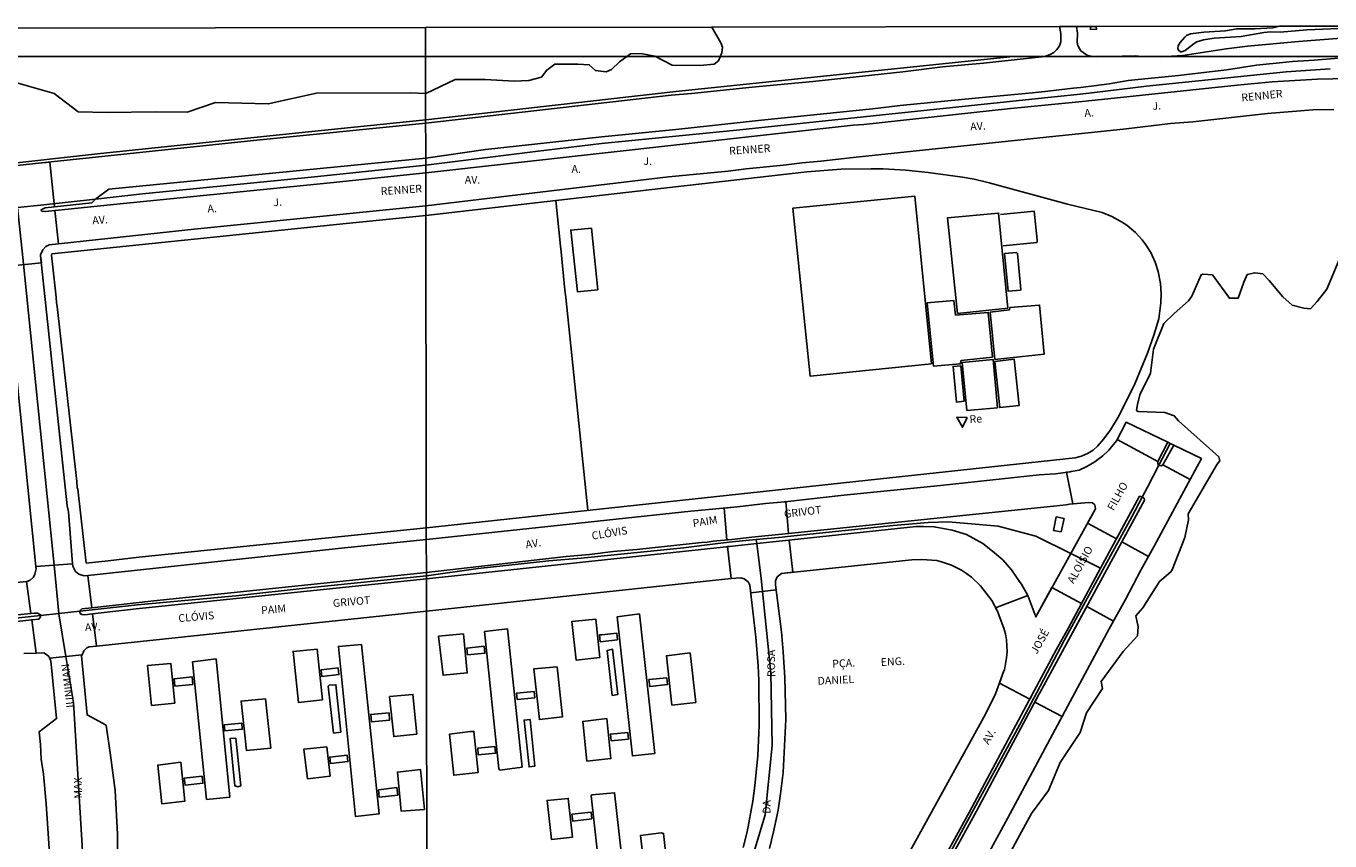
# Model space of a CAD drawing. Units: millimetres. Extents: x 180697 to 187939, y 1679821 to 1682603.
# Drawn here: x 182016 to 182435, y 1682334 to 1682596 of the extents above; entities that cross this region are included whole.
import ezdxf
from ezdxf.enums import TextEntityAlignment as Align

# ---------------------------------------------------------------- set-up
doc = ezdxf.new("R2010")
doc.units = ezdxf.units.MM
for name, color, linetype in [('IMAGEM', 7, 'Continuous'), ('V-AREA_VERDE', 3, 'Continuous'), ('V-BANHADO', 102, 'Continuous'), ('V-CANAL', 181, 'Continuous'), ('V-CANTEIRO', 220, 'Continuous'), ('V-CRUZAMENTO', 1, 'Continuous'), ('V-EDIFICACAO', 11, 'Continuous'), ('V-EIXO_DE_LOGRADOURO', 3, 'Continuous'), ('V-LOTE', 1, 'Continuous'), ('V-NOME_DOS_LOGRADOUROS', 41, 'Continuous'), ('V-QUADRA', 40, 'Continuous'), ('V-REFERENCIA', 94, 'Continuous'), ('V-TESTADA', 191, 'Continuous'), ('X-LIMITE_1000', 7, 'Continuous'), ('X-LIMITE_5000', 210, 'Continuous')]:
    doc.layers.add(name, color=color, linetype=linetype)
picture_1 = doc.add_image_def('image2.jpg', size_in_pixel=(4009, 4603))

msp = doc.modelspace()

# ---------------------------------------------------------------- linework, layer by layer
at = {"layer": 'V-AREA_VERDE'}
msp.add_lwpolyline([(182295.22, 1682321.4), (182324.66, 1682374.79), (182327.92, 1682381.31), (182330.6, 1682388.69), (182330.6, 1682388.69), (182330.74, 1682389.08), (182331.42, 1682392.93), (182331.6, 1682394.84), (182331.39, 1682398.71), (182331.12, 1682400.64), (182330.58, 1682402.46), (182329.4, 1682405.55), (182329.4, 1682405.55), (182328.51, 1682407.89), (182326.67, 1682411.33), (182323.07, 1682416.05), (182320.18, 1682418.77), (182318.6, 1682419.99), (182316.97, 1682421.04), (182313.78, 1682422.64), (182310.56, 1682423.76), (182308.98, 1682424.15), (182304.18, 1682424.53), (182300.99, 1682424.39), (182259.13, 1682420.01), (182257.78, 1682418.91), (182257.18, 1682417.63), (182257.16, 1682416.36), (182259.07, 1682401.23), (182259.71, 1682394.82), (182260.24, 1682386.57), (182260.54, 1682373.2), (182259.68, 1682356.09), (182258.84, 1682349.21), (182258.01, 1682344), (182256.57, 1682337), (182255.23, 1682331.73)], dxfattribs=at)
at = {"layer": 'V-BANHADO'}
for points in [[(182013.43, 1682577.58), (182025.49, 1682574.12), (182033.12, 1682568.23), (182042.51, 1682568.03), (182058.04, 1682568.27), (182068.23, 1682568.14), (182077.34, 1682571.26), (182094.26, 1682570.78), (182109.7, 1682574.19), (182139.98, 1682574.29), (182144.81, 1682574.12), (182154.29, 1682578.56), (182163.89, 1682578.56), (182173.28, 1682578.07), (182177.93, 1682578.29), (182181.97, 1682579.34), (182183.73, 1682581.66), (182186.33, 1682583.56), (182193.68, 1682583.56), (182197.34, 1682583.35), (182199.34, 1682581.45), (182202.78, 1682581.1), (182204.54, 1682581.87), (182207.1, 1682584.23), (182210.65, 1682586.9), (182213.89, 1682586.97), (182218.39, 1682586.13), (182224.05, 1682583.17), (182232.87, 1682583.1), (182237.44, 1682583.52), (182238.92, 1682584.64), (182239.91, 1682587.18), (182240.12, 1682589), (182239.59, 1682590.41), (182236.78, 1682595.41)], [(182439.01, 1682522.51), (182434.31, 1682511.26), (182431.26, 1682507.35), (182429.06, 1682505.02), (182426.93, 1682505.15), (182423.19, 1682506.11), (182420.17, 1682508.86), (182415.84, 1682514.07), (182413.75, 1682516.2), (182411.14, 1682516.54), (182408.73, 1682515.99), (182407.6, 1682513.52), (182405.81, 1682508.37), (182403, 1682508.37), (182397.57, 1682515.85), (182394.45, 1682516.06), (182393.9, 1682515.85), (182390.95, 1682509.06), (182389.92, 1682507.55), (182385.22, 1682503.5), (182381.92, 1682500.28), (182378.66, 1682492.05), (182377.63, 1682484.36), (182374.23, 1682477.36), (182373.44, 1682474.21), (182373.18, 1682472.47), (182373.18, 1682472.47), (182373.3, 1682472.21), (182373.67, 1682472.01), (182382.3, 1682471.7), (182385.32, 1682470.6), (182386.69, 1682468.96), (182399.6, 1682457.43), (182399.94, 1682456.19), (182399.12, 1682455.1), (182389.78, 1682439.18), (182389.85, 1682437.26), (182388.75, 1682431.5), (182384.67, 1682421.14), (182384.67, 1682421.14), (182384.25, 1682420.48), (182380.61, 1682417.43), (182375.22, 1682408.99), (182372.96, 1682406.45), (182373.75, 1682402.88), (182373.54, 1682400), (182368.88, 1682394.92), (182361.77, 1682385.31), (182362.28, 1682383.11), (182357.07, 1682375.29), (182355.04, 1682368.91), (182348.7, 1682359.3), (182344.85, 1682350.31), (182339.46, 1682342.97), (182320.58, 1682308.4)]]:
    msp.add_lwpolyline(points, dxfattribs=at)
at = {"layer": 'V-CANAL'}
msp.add_lwpolyline([(182443.41, 1682595.25), (182427.92, 1682594.54), (182419.29, 1682593.82), (182416.26, 1682593.87), (182414.12, 1682593.68), (182406.76, 1682592.46), (182398.16, 1682591.83), (182394.72, 1682591.33), (182392.55, 1682590.71), (182391.69, 1682590.22), (182388.85, 1682587.89), (182387.58, 1682587.49), (182387.29, 1682587.52), (182386.62, 1682588.02), (182386.48, 1682588.56), (182386.58, 1682589.43), (182387.24, 1682590.54), (182388.72, 1682592.24), (182389.21, 1682592.7), (182390.48, 1682593.23), (182394.78, 1682593.85), (182401.71, 1682594.27), (182405.39, 1682594.89), (182411.22, 1682594.9), (182416.99, 1682595.25), (182419.13, 1682595.7)], dxfattribs=at)
at = {"layer": 'V-CANTEIRO'}
for points in [[(182446.23, 1682579.07), (182431.29, 1682578.73), (182416.79, 1682577.83), (182405.54, 1682576.82), (182359.87, 1682572), (182353.58, 1682571.34), (182344.81, 1682570.47), (182331.74, 1682569.18), (182285.56, 1682564.2), (182282.14, 1682563.97), (182144.86, 1682548.62), (182114.14, 1682545.39), (182043.42, 1682538.42), (182022.69, 1682536.19), (182022.47, 1682536.22), (182021.39, 1682536.35), (182021.28, 1682536.77), (182022.33, 1682537.29), (182022.58, 1682537.41), (182037.51, 1682538.99), (182038.77, 1682540.23), (182038.81, 1682540.26), (182042.99, 1682543.41), (182144.85, 1682553.3), (182164.03, 1682556.12), (182201.37, 1682560.19), (182225.17, 1682562.52), (182252.69, 1682565.58), (182288.35, 1682569.21), (182297.29, 1682570.26), (182321.38, 1682572.66), (182339.76, 1682574.3), (182344.65, 1682574.86), (182352.83, 1682575.79), (182355.15, 1682576.05), (182359.45, 1682576.61), (182364.38, 1682577.25), (182370.51, 1682578.27), (182386.63, 1682579.91), (182402.11, 1682581.75), (182411.69, 1682583.23), (182423.29, 1682584.4), (182430.25, 1682584.79), (182445.93, 1682586.07)], [(182385.14, 1682461.19), (182381.58, 1682454.93), (182381.11, 1682454.6), (182380.53, 1682454.63), (182380.38, 1682454.76), (182380.05, 1682455.03), (182380.05, 1682456), (182383.22, 1682462.12)], [(181974.22, 1682400.33), (182018.24, 1682405.13), (182020.56, 1682405.38), (182021.12, 1682406.12), (182021.11, 1682406.53), (182021.1, 1682406.74), (182020.14, 1682407.27), (182019.08, 1682407.27), (182017.96, 1682407.16), (181978.83, 1682403.29)]]:
    msp.add_lwpolyline(points, dxfattribs=at)
for points in [[(182346.46, 1682441.57), (182350.56, 1682441.99), (182351.62, 1682442.24), (182357.87, 1682442.79), (182359.04, 1682442.7), (182359.82, 1682442), (182359.95, 1682440.74), (182352.06, 1682426.42), (182340.84, 1682406.03), (182338.24, 1682412.91), (182336.21, 1682416.54), (182335.85, 1682417.06), (182333, 1682421.16), (182330.18, 1682424.37), (182326.93, 1682427.19), (182323.76, 1682429.62), (182318.56, 1682432.47), (182313.98, 1682433.91), (182308.18, 1682434.98), (182304.76, 1682435.13), (182302.38, 1682435.05), (182259.49, 1682430.48), (182251.18, 1682429.6), (182243.35, 1682428.77), (182145.07, 1682418.3), (182051.83, 1682408.65), (182037.79, 1682407.06), (182035.27, 1682406.77), (182034.32, 1682406.8), (182033.97, 1682407.03), (182033.68, 1682407.58), (182033.75, 1682407.89), (182033.81, 1682408.16), (182034.36, 1682408.65), (182037.56, 1682409), (182057.52, 1682411.22), (182145.06, 1682420.33), (182189.92, 1682425.47), (182197.44, 1682426.09), (182205.04, 1682427.03), (182212.66, 1682427.66), (182233.41, 1682429.97), (182235.24, 1682430.02), (182237.14, 1682430.33), (182243.14, 1682430.95), (182249.63, 1682431.61), (182259.27, 1682432.6)], [(182274.45, 1682258.73), (182274.5, 1682258.68), (182275.25, 1682258.61), (182275.84, 1682259.14), (182277.39, 1682262.01), (182308.52, 1682319.61), (182321.8, 1682343.68), (182341.92, 1682381.31), (182342.13, 1682381.69), (182375.77, 1682443.57), (182375.66, 1682444.13), (182375, 1682444.5), (182374.59, 1682444.73), (182374.16, 1682444.79), (182361.65, 1682421.67), (182351.29, 1682402.52), (182347.37, 1682395.52), (182340.32, 1682382.35), (182319.38, 1682343.2), (182307.72, 1682322.09), (182275.76, 1682262.87), (182274.2, 1682259.98), (182274.07, 1682259.17)]]:
    msp.add_lwpolyline(points, close=True, dxfattribs=at)
at = {"layer": 'V-CRUZAMENTO'}
msp.add_lwpolyline([(182009.86, 1682518.56), (182021.36, 1682519.72), (182021.12, 1682521.99), (182021.08, 1682522.35), (182021.78, 1682523.93), (182022.78, 1682525.03), (182023.86, 1682525.56), (182023.9, 1682525.56), (182026.87, 1682525.88), (182025.72, 1682536.52), (182022.69, 1682536.19), (182022.47, 1682536.22), (182021.39, 1682536.35), (182021.28, 1682536.77), (182022.33, 1682537.29), (182022.58, 1682537.41), (182025.6, 1682537.73), (182024.07, 1682552.09), (182020.4, 1682551.7), (182005.66, 1682550.13)], dxfattribs=at)
for points in [[(182386.25, 1682442.46), (182390.4, 1682450.18), (182381.58, 1682454.93), (182381.11, 1682454.6), (182380.53, 1682454.63), (182380.38, 1682454.76), (182380.05, 1682455.03), (182380.05, 1682456), (182366.91, 1682463.04), (182366.7, 1682462.64), (182364.23, 1682459.63), (182362.32, 1682457.76), (182360.78, 1682456.62), (182359.79, 1682455.89), (182357.26, 1682454.37), (182354.71, 1682453.21), (182352.2, 1682452.71), (182351.85, 1682452.66), (182350.73, 1682452.51), (182352.76, 1682442.34), (182357.87, 1682442.79), (182359.04, 1682442.7), (182359.82, 1682442), (182359.95, 1682440.74), (182357.44, 1682436.18), (182366.77, 1682431.13), (182374.16, 1682444.79), (182374.59, 1682444.73), (182375, 1682444.5), (182375.66, 1682444.13), (182375.77, 1682443.57), (182368.5, 1682430.19), (182377.03, 1682425.42), (182378.89, 1682428.76)], [(182260.55, 1682443.08), (182260.16, 1682443.04), (182253.99, 1682442.52), (182244.99, 1682441.39), (182240.67, 1682441), (182241.59, 1682430.79), (182243.14, 1682430.95), (182249.63, 1682431.61), (182259.27, 1682432.6), (182261.41, 1682432.82)], [(182261.63, 1682430.71), (182259.49, 1682430.48), (182251.18, 1682429.6), (182243.35, 1682428.77), (182241.82, 1682428.61), (182242.91, 1682418.37), (182246.03, 1682418.57), (182247.18, 1682418.3), (182248.42, 1682417.28), (182248.93, 1682416.23), (182249.22, 1682413.78), (182257.36, 1682414.74), (182257.16, 1682416.36), (182257.18, 1682417.63), (182257.78, 1682418.91), (182259.13, 1682420.01), (182262.73, 1682420.39)], [(182019.69, 1682394.4), (182022.16, 1682394.48), (182023.03, 1682393.99), (182023.84, 1682393.25), (182024, 1682392.86), (182024, 1682392.86), (182029.21, 1682393.37), (182029.21, 1682393.37), (182034.41, 1682393.88), (182034.41, 1682393.88), (182034.94, 1682395.18), (182035.94, 1682396.08), (182036.66, 1682396.41), (182039.07, 1682396.67), (182039.07, 1682396.67), (182037.79, 1682407.06), (182037.79, 1682407.06), (182035.27, 1682406.77), (182034.32, 1682406.8), (182033.97, 1682407.03), (182033.68, 1682407.58), (182033.75, 1682407.89), (182033.75, 1682407.89), (182033.81, 1682408.16), (182034.36, 1682408.65), (182037.56, 1682409), (182037.56, 1682409), (182036.28, 1682419.4), (182036.28, 1682419.4), (182035.08, 1682419.27), (182033.4, 1682419.8), (182032.33, 1682420.6), (182031.44, 1682422.3), (182031.37, 1682423.14), (182031.37, 1682423.14), (182025.41, 1682422.67), (182025.41, 1682422.67), (182019.6, 1682422.21), (182019.6, 1682422.21), (182019.67, 1682421.5), (182019.29, 1682419.73), (182018.77, 1682418.8), (182017.71, 1682417.84), (182017.01, 1682417.49), (182016.57, 1682417.44), (182016.57, 1682417.44), (182017.96, 1682407.16), (182017.96, 1682407.16), (182019.08, 1682407.27), (182020.14, 1682407.27), (182021.1, 1682406.74), (182021.11, 1682406.53), (182021.11, 1682406.53), (182021.12, 1682406.12), (182020.56, 1682405.38), (182018.24, 1682405.13), (182018.24, 1682405.13), (182019.69, 1682394.4)], [(182351.29, 1682402.52), (182355.51, 1682410.32), (182346.02, 1682415.45), (182340.84, 1682406.03), (182338.24, 1682412.91), (182327.92, 1682408.99), (182328.51, 1682407.89), (182329.4, 1682405.55), (182330.58, 1682402.46), (182331.12, 1682400.64), (182331.39, 1682398.71), (182331.6, 1682394.84), (182331.42, 1682392.93), (182330.74, 1682389.08), (182330.6, 1682388.69), (182329.18, 1682384.78), (182338.85, 1682379.61), (182340.32, 1682382.35), (182347.37, 1682395.52)], [(182364.36, 1682402.19), (182365.73, 1682404.64), (182357.2, 1682409.4), (182342.13, 1682381.69), (182341.92, 1682381.31), (182340.53, 1682378.71), (182349.25, 1682374.03), (182350.24, 1682375.88)]]:
    msp.add_lwpolyline(points, close=True, dxfattribs=at)
at = {"layer": 'V-EDIFICACAO'}
msp.add_lwpolyline([(182358.39, 1682595.6), (182358.38, 1682594.75), (182360.27, 1682594.7), (182360.24, 1682595.6)], dxfattribs=at)
for points in [[(182307.3, 1682487.29), (182301.91, 1682541.15), (182262.79, 1682537.35), (182268.31, 1682483.38), (182307.3, 1682487.29)], [(182331.87, 1682505.19), (182328.84, 1682535.72), (182312.41, 1682534.19), (182315.67, 1682503.49), (182331.87, 1682505.19)], [(182200.12, 1682511.12), (182198.08, 1682530.85), (182191.43, 1682530.25), (182193.58, 1682510.44), (182200.12, 1682511.12)], [(182336.06, 1682511.2), (182334.96, 1682522.78), (182334.67, 1682523.11), (182330.81, 1682522.73), (182331.92, 1682510.6), (182335.88, 1682510.92), (182336.06, 1682511.2)], [(182326.95, 1682489.41), (182325.53, 1682503.84), (182315.06, 1682502.98), (182314.47, 1682507.69), (182305.94, 1682506.9), (182307.98, 1682486.54), (182316.56, 1682487.3), (182316.82, 1682488.34), (182326.95, 1682489.41)], [(182327.71, 1682488.74), (182343.47, 1682490.37), (182342.01, 1682506.17), (182332.5, 1682505.39), (182332.35, 1682504.61), (182326.16, 1682503.92), (182327.71, 1682488.74)], [(182328.54, 1682473.21), (182327.09, 1682488.75), (182317.19, 1682487.76), (182318.69, 1682472.38), (182328.54, 1682473.21)], [(182335.51, 1682473.91), (182333.9, 1682488.77), (182327.71, 1682488.09), (182329.23, 1682473.28), (182335.51, 1682473.91)], [(182316.77, 1682486.68), (182314.23, 1682486.46), (182315.37, 1682475.03), (182317.82, 1682475.36), (182316.77, 1682486.68)], [(182318.74, 1682470.1), (182315.45, 1682470.18), (182317.28, 1682466.97), (182318.74, 1682470.1)], [(182349.91, 1682437.65), (182347.4, 1682438.15), (182346.54, 1682433.76), (182348.95, 1682433.42), (182349.91, 1682437.65)], [(182200.79, 1682393.04), (182199.48, 1682405.29), (182191.75, 1682404.56), (182193.13, 1682392.17), (182200.79, 1682393.04)], [(182213.45, 1682406.99), (182206.29, 1682406.03), (182211.23, 1682361.42), (182218.38, 1682362.21), (182213.45, 1682406.99)], [(182156.97, 1682400.66), (182148.95, 1682399.83), (182150.39, 1682387.34), (182158.17, 1682388.06), (182156.97, 1682400.66)], [(182175.79, 1682357.79), (182171.07, 1682402.23), (182163.76, 1682401.32), (182168.36, 1682357.22), (182168.67, 1682356.85), (182175.79, 1682357.79)], [(182206.48, 1682398.64), (182206.22, 1682400.86), (182201.39, 1682400.35), (182200.63, 1682400.27), (182200.9, 1682398.07), (182206.48, 1682398.64)], [(182124.24, 1682397.24), (182116.76, 1682396.56), (182122.29, 1682341.93), (182129.84, 1682342.8), (182124.24, 1682397.24)], [(182163.65, 1682396.62), (182158.07, 1682396.05), (182158.29, 1682393.89), (182163.85, 1682394.39), (182163.65, 1682396.62)], [(182074.44, 1682347.41), (182081.89, 1682348.2), (182077.47, 1682392.55), (182069.91, 1682391.68), (182074.44, 1682347.41)], [(182110, 1682395.71), (182102.22, 1682394.99), (182103.98, 1682378.57), (182111.62, 1682379.41), (182110, 1682395.71)], [(182204.73, 1682380.79), (182206.51, 1682381.09), (182204.84, 1682395.66), (182203.12, 1682395.32), (182204.73, 1682380.79)], [(182231.58, 1682378.58), (182229.75, 1682394.49), (182222.16, 1682393.6), (182223.93, 1682377.73), (182231.58, 1682378.58)], [(182064.21, 1682378.39), (182062.94, 1682391.08), (182055.45, 1682390.41), (182056.76, 1682377.62), (182064.21, 1682378.39)], [(182116.73, 1682389.65), (182111.23, 1682389.03), (182111.41, 1682386.97), (182116.95, 1682387.55), (182116.73, 1682389.65)], [(182187.03, 1682390.06), (182179.51, 1682389.34), (182181.34, 1682373.08), (182188.72, 1682373.95), (182187.03, 1682390.06)], [(182070.04, 1682384.3), (182069.77, 1682386.85), (182064.02, 1682386.21), (182064.27, 1682383.79), (182070.04, 1682384.3)], [(182115.23, 1682368.68), (182117.57, 1682369.07), (182115.95, 1682384.27), (182113.76, 1682384.12), (182113.53, 1682383.81), (182115.23, 1682368.68)], [(182222.27, 1682386.53), (182216.55, 1682385.91), (182216.77, 1682383.69), (182222.5, 1682384.3), (182222.27, 1682386.53)], [(182095.02, 1682363.94), (182093.34, 1682379.76), (182085.49, 1682379.03), (182087.22, 1682363.18), (182095.02, 1682363.94)], [(182141.95, 1682368.37), (182140.71, 1682381.16), (182133.22, 1682380.49), (182134.55, 1682367.63), (182141.95, 1682368.37)], [(182179.84, 1682380.12), (182179.62, 1682382.11), (182173.97, 1682381.55), (182174.15, 1682379.56), (182179.84, 1682380.12)], [(182085.79, 1682371.94), (182080.09, 1682371.41), (182080.32, 1682369.45), (182085.9, 1682369.97), (182085.79, 1682371.94)], [(182133.13, 1682375.29), (182127.18, 1682374.74), (182127.37, 1682372.41), (182133.23, 1682372.94), (182133.13, 1682375.29)], [(182179.86, 1682358.1), (182178.33, 1682373.08), (182176.42, 1682372.92), (182178.03, 1682357.91), (182179.86, 1682358.1)], [(182202.96, 1682373.47), (182195.29, 1682372.52), (182196.63, 1682359.76), (182204.27, 1682360.59), (182202.96, 1682373.47)], [(182161.65, 1682356.07), (182160.31, 1682369.31), (182159.05, 1682369.21), (182152.46, 1682368.39), (182153.85, 1682355.23), (182161.65, 1682356.07)], [(182209.97, 1682366.81), (182209.74, 1682368.99), (182204.15, 1682368.42), (182204.37, 1682366.27), (182209.97, 1682366.81)], [(182085.39, 1682351.81), (182083.81, 1682367.08), (182081.99, 1682366.97), (182083.49, 1682351.84), (182084.41, 1682351.54), (182085.39, 1682351.81)], [(182113.05, 1682364.32), (182105.65, 1682363.54), (182106.87, 1682354.06), (182114.1, 1682354.95), (182113.05, 1682364.32)], [(182167.07, 1682364.47), (182161.57, 1682363.95), (182161.7, 1682361.77), (182167.26, 1682362.34), (182167.07, 1682364.47)], [(182066.14, 1682359.4), (182058.75, 1682358.5), (182060.07, 1682346.01), (182067.39, 1682346.84), (182066.14, 1682359.4)], [(182119.64, 1682361.64), (182113.98, 1682361.04), (182114.21, 1682359.02), (182119.84, 1682359.61), (182119.64, 1682361.64)], [(182073.04, 1682354.93), (182067.23, 1682354.26), (182067.5, 1682352.02), (182073.24, 1682352.63), (182073.04, 1682354.93)], [(182144.39, 1682344.26), (182143.16, 1682357.05), (182135.73, 1682356.23), (182136.97, 1682343.67), (182144.39, 1682344.26)], [(182135.85, 1682348.85), (182135.52, 1682351.28), (182129.68, 1682350.54), (182129.92, 1682348.21), (182135.85, 1682348.85)], [(182191.93, 1682335.38), (182190.63, 1682347.79), (182183.82, 1682347.15), (182185.2, 1682334.61), (182191.93, 1682335.38)], [(182209.87, 1682304.69), (182210.46, 1682305.03), (182205.51, 1682349.61), (182198.2, 1682348.95), (182197.96, 1682348.58), (182202.91, 1682304.28), (182203.23, 1682303.98), (182209.87, 1682304.69)], [(182198.21, 1682341.18), (182197.95, 1682343.36), (182191.79, 1682342.7), (182192.05, 1682340.48), (182198.21, 1682341.18)], [(182223.01, 1682320.26), (182221.25, 1682336.51), (182220.51, 1682336.71), (182213.84, 1682335.88), (182215.73, 1682319.38), (182223.01, 1682320.26)]]:
    msp.add_lwpolyline(points, close=True, dxfattribs=at)
at = {"layer": 'V-EIXO_DE_LOGRADOURO'}
for points in [[(182013.73, 1682537.47), (182022.18, 1682538.4), (182038.77, 1682540.23), (182053.81, 1682541.88), (182109.07, 1682547.38), (182144.85, 1682551.11), (182180.1, 1682555.54), (182201.25, 1682558.02), (182244.63, 1682562.36), (182309.94, 1682569.17), (182344.72, 1682572.82), (182353.03, 1682573.7), (182354.1, 1682573.81), (182359.65, 1682574.47), (182376.33, 1682576.44), (182421.26, 1682581.08), (182435.44, 1682582.01)], [(181988.18, 1682118.61), (181990.17, 1682125.34), (182001.98, 1682165.18), (182025.78, 1682253.7), (182031.27, 1682275.52), (182034.2, 1682290.42), (182035.3, 1682318.45), (182031.65, 1682378.59), (182029.21, 1682393.37), (182026.94, 1682407.09), (182026.93, 1682407.16), (182025.41, 1682422.67), (182023.24, 1682444.76), (182015.37, 1682521.46), (182013.73, 1682537.47)], [(182313.53, 1682330.77), (182335.67, 1682371.51), (182341.14, 1682381.82), (182349.96, 1682398.44), (182371.7, 1682438.19), (182375, 1682444.5), (182376.71, 1682447.76), (182380.38, 1682454.76), (182384.03, 1682461.73)], [(182361.65, 1682421.67), (182352.06, 1682426.42), (182340.78, 1682432), (182328.71, 1682435.24), (182312.73, 1682436.55), (182306.19, 1682436.4), (182295.01, 1682435.39), (182261.08, 1682431.83), (182259.37, 1682431.66), (182251.02, 1682430.86), (182243.22, 1682430.11), (182238.72, 1682429.67), (182227.69, 1682428.28), (182194.76, 1682424.96), (182184.35, 1682424.11), (182161.67, 1682421.62), (182145.07, 1682419.27), (182107.11, 1682415.4), (182083.8, 1682412.82), (182052.22, 1682409.88), (182037.64, 1682408.31), (182033.75, 1682407.89), (182026.93, 1682407.16), (182021.11, 1682406.53), (182018.09, 1682406.21), (181989.44, 1682403.12)], [(182120.62, 1682081.62), (182123.83, 1682087.09), (182129.59, 1682096.92), (182129.6, 1682103.83), (182145.53, 1682132.58), (182185.41, 1682206.41), (182212.48, 1682257.74), (182226.33, 1682283.25), (182233.52, 1682295.31), (182236.46, 1682294.69), (182246.36, 1682317.57), (182253.86, 1682342.46), (182256.1, 1682364.72), (182255.71, 1682388.06), (182252.91, 1682415.32), (182252.6, 1682418.37), (182251.18, 1682429.6), (182251.02, 1682430.86)]]:
    msp.add_lwpolyline(points, dxfattribs=at)
at = {"layer": 'V-LOTE'}
for points in [[(182225.17, 1682574.79), (182332.53, 1682585.88)], [(182144.83, 1682565.61), (182225.17, 1682574.79)], [(182144.83, 1682565.61), (182102.97, 1682561.42)], [(182102.97, 1682561.42), (182040.32, 1682554.82)], [(182040.32, 1682554.82), (182005.64, 1682551)], [(182267.27, 1682548.96), (182186.65, 1682539.71)], [(182278.24, 1682549.82), (182267.27, 1682548.96)], [(182287.9, 1682549.95), (182278.24, 1682549.82)], [(182367.65, 1682470.77), (182372.6, 1682480.92), (182376.71, 1682490.71), (182378.75, 1682496.52), (182380.31, 1682501.8), (182381.03, 1682506.91), (182381.09, 1682509.78), (182380.87, 1682513.06), (182380.12, 1682517.01), (182379.16, 1682519.95), (182377.76, 1682523.03), (182376.2, 1682525.52), (182374.97, 1682527.15), (182372.87, 1682529.44), (182370.11, 1682531.82), (182368.39, 1682532.95), (182365.2, 1682534.65), (182362.12, 1682535.86), (182350.95, 1682538.58), (182325.85, 1682545.46), (182320.99, 1682546.63), (182317.27, 1682547.27), (182306.28, 1682548.71), (182299.06, 1682549.46), (182291.81, 1682549.89), (182287.9, 1682549.95)], [(182186.65, 1682539.71), (182144.88, 1682534.91)], [(182196.89, 1682440.3), (182189.84, 1682508.57), (182189.49, 1682510.94), (182188.39, 1682523.32), (182188.1, 1682525.08), (182186.65, 1682539.71)], [(182144.88, 1682534.91), (182119.24, 1682532.42)], [(182329.44, 1682535.27), (182340.28, 1682536.34), (182341.24, 1682527.15), (182341.27, 1682526.42), (182341.14, 1682526.3), (182330.37, 1682525.22)], [(182119.24, 1682532.42), (182024.7, 1682522.6)], [(182024.7, 1682522.6), (182024.64, 1682522.2)], [(182024.64, 1682522.2), (182026.14, 1682508.77)], [(182026.14, 1682508.77), (182026.18, 1682506.92)], [(182026.18, 1682506.92), (182026.47, 1682505.74)], [(182026.47, 1682505.74), (182032.78, 1682449.5)], [(182364.87, 1682466.16), (182367.65, 1682470.77)], [(182362.7, 1682463.25), (182364.87, 1682466.16)], [(182357.62, 1682458.59), (182359.21, 1682459.63)], [(182359.21, 1682459.63), (182360.63, 1682460.84)], [(182360.63, 1682460.84), (182362.7, 1682463.25)], [(182145.04, 1682434.66), (182353.51, 1682457.08)], [(182353.51, 1682457.08), (182355.45, 1682457.62)], [(182355.45, 1682457.62), (182357.62, 1682458.59)], [(182032.78, 1682449.5), (182032.87, 1682447.45)], [(182032.87, 1682447.45), (182033.07, 1682447.03)], [(182033.07, 1682447.03), (182035.78, 1682423.36)], [(182052.71, 1682425.25), (182145.04, 1682434.66)], [(182035.78, 1682423.36), (182042.76, 1682424.03)], [(182042.76, 1682424.03), (182052.71, 1682425.25)]]:
    msp.add_lwpolyline(points, dxfattribs=at)
at = {"layer": 'V-QUADRA'}
for points in [[(182445.75, 1682592.37), (182425.24, 1682590.81), (182408.83, 1682589.34), (182401.94, 1682588.47), (182388.06, 1682586.33), (182380.74, 1682585.88), (182375.02, 1682585.98), (182372.77, 1682586.2), (182360.36, 1682585.91), (182343.69, 1682586.03), (182343.69, 1682586.03), (182324.01, 1682583.89), (182310.81, 1682582.63), (182298.15, 1682581.03), (182269.17, 1682578.02), (182249.73, 1682576.2), (182230.19, 1682574.1), (182223.67, 1682573.6), (182144.83, 1682564.64), (182089.48, 1682559.05), (182020.4, 1682551.7), (182005.66, 1682550.13)], [(182436.56, 1682568.95), (182429.77, 1682568.82), (182415.3, 1682567.72), (182391.23, 1682565.02), (182384.08, 1682564.44), (182369.86, 1682562.74), (182360.8, 1682561.79), (182360.8, 1682561.79), (182345.2, 1682560.16), (182345.2, 1682560.16), (182283.06, 1682553.67), (182271.71, 1682552.35), (182265.73, 1682551.85), (182259.75, 1682551.11), (182247.82, 1682549.95), (182241.99, 1682549.18), (182222.79, 1682547.31), (182144.87, 1682538.08), (182070.45, 1682530.55), (182023.9, 1682525.56), (182023.86, 1682525.56), (182022.78, 1682525.03), (182021.78, 1682523.93), (182021.08, 1682522.35), (182021.12, 1682521.99), (182021.12, 1682521.99), (182029.68, 1682441.73), (182030.05, 1682439.77), (182031.37, 1682423.14), (182031.37, 1682423.14), (182031.44, 1682422.3), (182032.33, 1682420.6), (182033.4, 1682419.8), (182035.08, 1682419.27), (182036.28, 1682419.4), (182036.28, 1682419.4), (182118.68, 1682428.26), (182145.05, 1682430.93), (182229.99, 1682440.04), (182244.99, 1682441.39), (182253.99, 1682442.52), (182260.16, 1682443.04), (182279.18, 1682445.15), (182310.2, 1682448.24), (182341.88, 1682451.62), (182347.18, 1682452.04), (182351.85, 1682452.66), (182351.85, 1682452.66), (182352.2, 1682452.71), (182354.71, 1682453.21), (182357.26, 1682454.37), (182359.79, 1682455.89), (182360.78, 1682456.62), (182360.78, 1682456.62), (182362.32, 1682457.76), (182364.23, 1682459.63), (182366.7, 1682462.64), (182369.87, 1682468.56), (182383.22, 1682462.12), (182383.22, 1682462.12), (182384.03, 1682461.73), (182384.03, 1682461.73), (182385.14, 1682461.19), (182385.14, 1682461.19), (182394.02, 1682456.9), (182386.25, 1682442.46), (182386.25, 1682442.46), (182378.89, 1682428.76), (182374.56, 1682421.01), (182369.64, 1682411.65), (182364.36, 1682402.19), (182350.24, 1682375.88), (182350.24, 1682375.88), (182331.7, 1682341.33), (182301.21, 1682285.22)], [(181886.76, 1682404.14), (182016.57, 1682417.44), (182016.57, 1682417.44), (182017.01, 1682417.49), (182017.71, 1682417.84), (182018.77, 1682418.8), (182019.29, 1682419.73), (182019.67, 1682421.5), (182019.6, 1682422.21), (182019.6, 1682422.21), (182009.62, 1682520.93)], [(182295.22, 1682321.4), (182324.66, 1682374.79), (182327.92, 1682381.31), (182330.6, 1682388.69), (182330.6, 1682388.69), (182330.74, 1682389.08), (182331.42, 1682392.93), (182331.6, 1682394.84), (182331.39, 1682398.71), (182331.12, 1682400.64), (182330.58, 1682402.46), (182329.4, 1682405.55), (182329.4, 1682405.55), (182328.51, 1682407.89), (182326.67, 1682411.33), (182323.07, 1682416.05), (182320.18, 1682418.77), (182318.6, 1682419.99), (182316.97, 1682421.04), (182313.78, 1682422.64), (182310.56, 1682423.76), (182308.98, 1682424.15), (182304.18, 1682424.53), (182300.99, 1682424.39), (182259.13, 1682420.01), (182257.78, 1682418.91), (182257.18, 1682417.63), (182257.16, 1682416.36), (182259.07, 1682401.23), (182259.71, 1682394.82), (182260.24, 1682386.57), (182260.54, 1682373.2), (182259.68, 1682356.09), (182258.84, 1682349.21), (182258.01, 1682344), (182256.57, 1682337), (182255.23, 1682331.73)], [(182246.83, 1682332.03), (182248.09, 1682337.07), (182249.93, 1682346.92), (182250.57, 1682351.81), (182251.51, 1682361.59), (182251.94, 1682371.27), (182251.84, 1682385.65), (182251.63, 1682390.34), (182250.89, 1682399.55), (182248.93, 1682416.23), (182248.42, 1682417.28), (182247.18, 1682418.3), (182246.03, 1682418.57), (182242.91, 1682418.37), (182145.08, 1682407.89), (182039.07, 1682396.67), (182039.07, 1682396.67), (182036.66, 1682396.41), (182035.94, 1682396.08), (182034.94, 1682395.18), (182034.41, 1682393.88), (182034.41, 1682393.88), (182034.27, 1682393.54), (182036.02, 1682374.59), (182042.11, 1682371.25), (182043.58, 1682361.61), (182045.05, 1682350.35), (182045.79, 1682336.27), (182045.86, 1682324.58)], [(182013.56, 1682248.39), (182020.02, 1682250.71), (182025.52, 1682275.44), (182021.08, 1682279.68), (182021.96, 1682286.63), (182023.58, 1682303.23), (182024.11, 1682310.46), (182024.29, 1682319.76), (182024.19, 1682326.95), (182022.91, 1682346.01), (182021.98, 1682355.55), (182021.25, 1682360.35), (182021.02, 1682365.08), (182020.63, 1682369.19), (182026.22, 1682373.42), (182024.37, 1682391.97), (182024, 1682392.86), (182024, 1682392.86), (182023.84, 1682393.25), (182023.03, 1682393.99), (182022.16, 1682394.48), (182019.69, 1682394.4), (182019.69, 1682394.4), (182015.73, 1682394.26)]]:
    msp.add_lwpolyline(points, dxfattribs=at)
at = {"layer": 'V-REFERENCIA'}
for points in [[(182343.69, 1682586.03), (182345.45, 1682586.61), (182346.56, 1682587.28), (182347.6, 1682588.25), (182348.21, 1682589.11), (182348.41, 1682589.39), (182348.89, 1682590.74), (182348.9, 1682593.34), (182348.45, 1682595.59)], [(182353.85, 1682595.59), (182354.2, 1682593.5), (182354.12, 1682590.58), (182354.36, 1682589.41), (182354.38, 1682589.29), (182355.34, 1682587.82), (182356.74, 1682586.71), (182357.56, 1682586.36), (182358.59, 1682586.13), (182359.09, 1682586.01), (182360.36, 1682585.91)]]:
    msp.add_lwpolyline(points, dxfattribs=at)
at = {"layer": 'V-TESTADA'}
for points in [[(182225.17, 1682574.79), (182332.53, 1682585.88)], [(182144.83, 1682565.61), (182225.17, 1682574.79)], [(182144.83, 1682565.61), (182102.97, 1682561.42)], [(182102.97, 1682561.42), (182040.32, 1682554.82)], [(182040.32, 1682554.82), (182005.64, 1682551)], [(182267.27, 1682548.96), (182186.65, 1682539.71)], [(182278.24, 1682549.82), (182267.27, 1682548.96)], [(182287.9, 1682549.95), (182278.24, 1682549.82)], [(182186.65, 1682539.71), (182144.88, 1682534.91)], [(182144.88, 1682534.91), (182119.24, 1682532.42)], [(182119.24, 1682532.42), (182024.7, 1682522.6)], [(182024.7, 1682522.6), (182024.64, 1682522.2)], [(182024.64, 1682522.2), (182026.14, 1682508.77)], [(182026.14, 1682508.77), (182026.18, 1682506.92)], [(182026.18, 1682506.92), (182026.47, 1682505.74)], [(182026.47, 1682505.74), (182032.78, 1682449.5)], [(182364.87, 1682466.16), (182367.65, 1682470.77)], [(182362.7, 1682463.25), (182364.87, 1682466.16)], [(182357.62, 1682458.59), (182359.21, 1682459.63)], [(182359.21, 1682459.63), (182360.63, 1682460.84)], [(182360.63, 1682460.84), (182362.7, 1682463.25)], [(182145.04, 1682434.66), (182353.51, 1682457.08)], [(182353.51, 1682457.08), (182355.45, 1682457.62)], [(182355.45, 1682457.62), (182357.62, 1682458.59)], [(182032.78, 1682449.5), (182032.87, 1682447.45)], [(182032.87, 1682447.45), (182033.07, 1682447.03)], [(182033.07, 1682447.03), (182035.78, 1682423.36)], [(182052.71, 1682425.25), (182145.04, 1682434.66)], [(182035.78, 1682423.36), (182042.76, 1682424.03)], [(182042.76, 1682424.03), (182052.71, 1682425.25)]]:
    msp.add_lwpolyline(points, dxfattribs=at)
at = {"layer": 'X-LIMITE_1000'}
msp.add_line((182149.26, 1679823.83), (182144.78, 1682595.2), dxfattribs=at)
at = {"layer": 'X-LIMITE_5000'}
msp.add_lwpolyline([(181662.21, 1682594.47), (181717.37, 1682594.56), (181797.19, 1682594.69), (181851.25, 1682594.78), (181957.81, 1682594.95), (181992.14, 1682595.01), (181994.87, 1682595.01), (181998.09, 1682595.02), (181999.46, 1682595.02), (182000.8, 1682595.02), (182009.87, 1682595.04), (182144.78, 1682595.26), (182236.78, 1682595.41), (182348.45, 1682595.59), (182351.24, 1682595.59), (182353.85, 1682595.59), (182358.39, 1682595.6), (182360.24, 1682595.6), (182419.13, 1682595.7), (182456.42, 1682595.76)], dxfattribs=at)

# ---------------------------------------------------------------- texts
at = {"layer": 'V-NOME_DOS_LOGRADOUROS'}
for s, rotation, p in [('RENNER', 6, (182407.06, 1682570.73)), ('A.', 4, (182356.56, 1682565.79)), ('J.', 4, (182378.4, 1682568.06)), ('AV.', 4, (182319.89, 1682561.45)), ('RENNER', 4, (182242.42, 1682553.65)), ('RENNER', 4, (182130.49, 1682540.68)), ('J.', 4, (182095.98, 1682537.13)), ('AV.', 4, (182037.86, 1682531.31)), ('A.', 4, (182074.83, 1682535.06)), ('Re', 4, (182319.66, 1682467.47)), ('FILHO', 61, (182366.49, 1682439.57)), ('PAIM', 9, (182230.92, 1682434.09)), ('GRIVOT', 7, (182260.19, 1682437.06)), ('CLÓVIS', 9, (182198.48, 1682430.07)), ('AV.', 9, (182177.22, 1682427.25)), ('ALOÍSIO', 61, (182353.64, 1682416.15)), ('PAIM', 5, (182092.12, 1682406.12)), ('GRIVOT', 5, (182115.16, 1682408.42)), ('CLÓVIS', 5, (182065.53, 1682403.58)), ('AV.', 3, (182035.45, 1682400.7)), ('JOSÉ', 61, (182341.86, 1682393.54)), ('ROSA', 90.6473, (182257.89, 1682386.75)), ('PÇA.', 3, (182275.52, 1682388.96)), ('ENG.', 3, (182291.1, 1682389.5)), ('JUNIMAN', 97, (182032.82, 1682376.31)), ('DANIEL', 3, (182270.81, 1682383.45)), ('AV.', 61, (182326.33, 1682364.5)), ('MAX', 91, (182035.19, 1682347.77)), ('DA', 89.6525, (182256.37, 1682342.83))]:
    msp.add_text(s, height=2.5, rotation=rotation, dxfattribs=at).set_placement(p, align=Align.BOTTOM_LEFT)
for s, p in [('J.', (182214.76, 1682550.39)), ('AV.', (182157.37, 1682544.39)), ('A.', (182191.66, 1682547.86))]:
    msp.add_text(s, height=2.5, dxfattribs=at).set_placement(p, align=Align.BOTTOM_LEFT)

# ---------------------------------------------------------------- referenced raster images: frames only (the image files are external)
at = {"layer": 'IMAGEM'}
image = msp.add_image(picture_1, insert=(180697.2, 1679821.46), size_in_units=(2407.76, 2764.51), dxfattribs=at)
image.dxf.flags = 7

doc.saveas('drawing.dxf')
